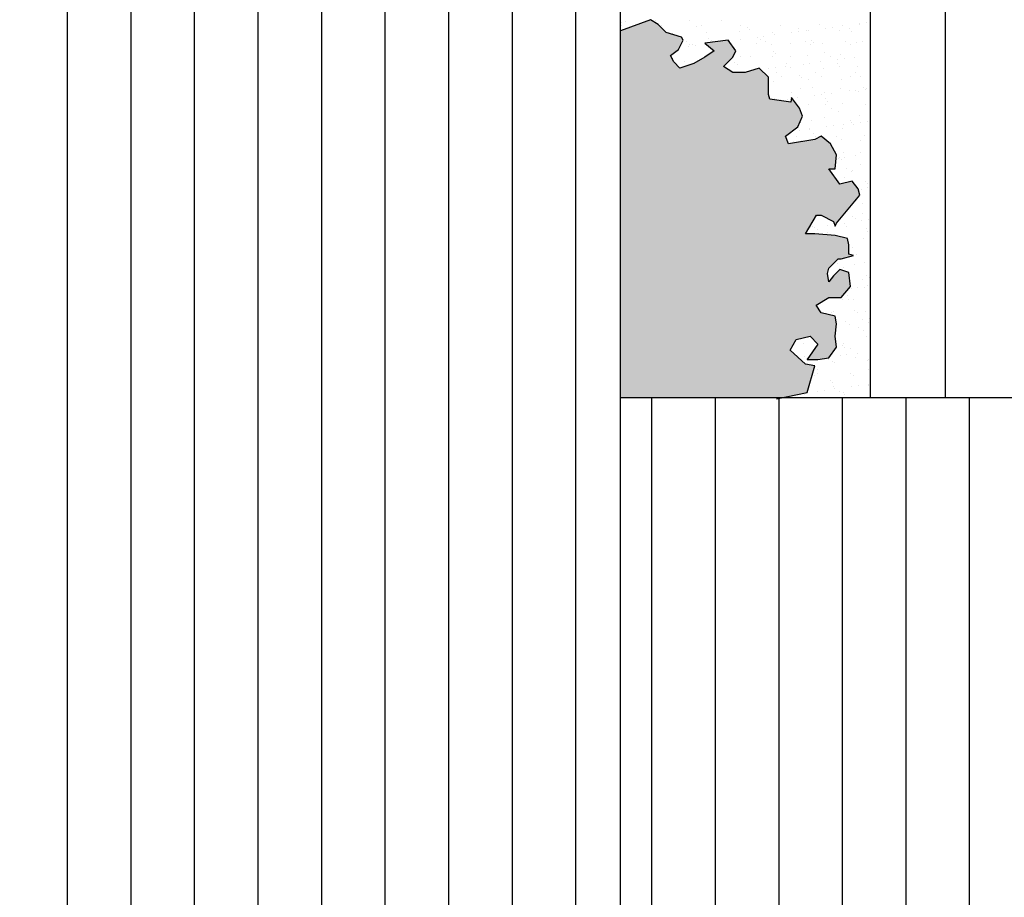
# Model space of a CAD drawing. Units: millimetres. Extents: x 51 to 205, y -270 to -175.
# Drawn here: x 152 to 154, y -189 to -187 of the extents above; entities that cross this region are included whole.
import ezdxf

# ---------------------------------------------------------------- set-up
doc = ezdxf.new("R2010")
doc.units = ezdxf.units.MM
doc.linetypes.add('DASHED', pattern=[0.75, 0.5, -0.25])
for name, color, linetype in [('ARQ-ALV-CON', 6, 'Continuous'), ('ARQ-COB-PRJ', 1, 'DASHED'), ('ARQ-FHA', 7, 'Continuous'), ('ARQ-VEG', 252, 'Continuous'), ('ARQ-VST', 8, 'Continuous')]:
    doc.layers.add(name, color=color, linetype=linetype)

msp = doc.modelspace()

# ---------------------------------------------------------------- hatches: boundary and pattern name
at = {"layer": 'ARQ-ALV-CON'}
h = msp.add_hatch(color=83, dxfattribs=at)
h.set_gradient(color1=(127, 204, 102), color2=(0, 127, 31), rotation=45, tint=1)
h.paths.add_polyline_path([(153.5342, -187.6495), (153.5404, -187.6495), (153.5652, -187.6433), (153.5559, -187.6402), (153.5559, -187.6216), (153.5528, -187.6093), (153.528, -187.6031), (153.4877, -187.6), (153.4691, -187.6), (153.4908, -187.5628), (153.5001, -187.5628), (153.5249, -187.5752), (153.528, -187.5845), (153.5311, -187.5783), (153.5776, -187.5225), (153.5745, -187.5101), (153.5621, -187.4946), (153.5373, -187.5008), (153.5156, -187.4698), (153.528, -187.4698), (153.5311, -187.4419), (153.5187, -187.4202), (153.5001, -187.4047), (153.4877, -187.4109), (153.4351, -187.4202), (153.4289, -187.4047), (153.4537, -187.3861), (153.4629, -187.3644), (153.4568, -187.3489), (153.4413, -187.3272), (153.4398, -187.3368), (153.3979, -187.3303), (153.3948, -187.321), (153.3948, -187.2869), (153.3762, -187.2683), (153.3483, -187.2776), (153.3235, -187.2776), (153.3049, -187.2652), (153.3235, -187.2467), (153.3297, -187.2343), (153.3142, -187.2126), (153.2677, -187.2188), (153.2863, -187.2343), (153.2677, -187.2467), (153.246, -187.2591), (153.2181, -187.2683), (153.2057, -187.256), (153.1995, -187.2436), (153.215, -187.2312), (153.2243, -187.2126), (153.2212, -187.2064), (153.1902, -187.1971), (153.1747, -187.1816), (153.1592, -187.1723), (153.0991, -187.1941), (153.0991, -187.9276), (153.4194, -187.9276), (153.4721, -187.9169), (153.4877, -187.8634), (153.4691, -187.8603), (153.4382, -187.8324), (153.4506, -187.8107), (153.4784, -187.8045), (153.4939, -187.82), (153.4722, -187.851), (153.4939, -187.851), (153.5156, -187.8479), (153.5311, -187.8262), (153.528, -187.8045), (153.5311, -187.7797), (153.528, -187.7642), (153.5001, -187.758), (153.4906, -187.7427), (153.5156, -187.727), (153.5404, -187.727), (153.559, -187.7053), (153.5559, -187.6774), (153.5373, -187.6712), (153.5249, -187.6836), (153.5156, -187.696), (153.5129, -187.6794), (153.5156, -187.6681)])
at = {"layer": 'ARQ-VST'}
h = msp.add_hatch(dxfattribs=at)
h.set_pattern_fill('ANSI31', color=256, scale=0.04, angle=45, style=0)
h.set_pattern_definition([(90, (38.202, -275.13811), (-0.127, 1e-17), [])])
h.paths.add_polyline_path([(153.0991, -186.3776), (137.2791, -186.3776), (137.2791, -191.9976), (153.0991, -191.9976)])
h.paths.add_polyline_path([(145.9389, -188.792), (145.1228, -189.336), (144.3067, -188.792), (144.7464, -188.792, 0.66421), (145.4992, -188.792)], flags=16)
h.paths.add_polyline_path([(145.8728, -188.812), (145.1228, -189.312), (144.3728, -188.812), (144.7334, -188.812, 0.641939), (145.5122, -188.812)], flags=0)
h.paths.add_polyline_path([(143.1742, -188.4341), (147.2515, -188.4341), (147.2515, -188.1236), (143.1742, -188.1236)], flags=24)
h = msp.add_hatch(dxfattribs=at)
h.set_pattern_fill('ANSI31', color=256, scale=0.04, angle=45, style=0)
h.paths.add_polyline_path([(155.3256, -187.9276), (153.0991, -187.9276), (153.0991, -190.0326), (155.3256, -190.0326)])

# ---------------------------------------------------------------- linework, layer by layer
at = {"layer": 'ARQ-COB-PRJ', "ltscale": 0.25}
msp.add_line((153.0991, -192.1476), (153.0991, -180.7576), dxfattribs=at)
at = {"layer": 'ARQ-FHA', "color": 2}
for p, q in [((153.0991, -192.1476), (153.0991, -180.7576)), ((155.3256, -187.9276), (153.0991, -187.9276))]:
    msp.add_line(p, q, dxfattribs=at)
at = {"layer": 'ARQ-FHA'}
for p, q in [((153.7491, -187.9276), (153.7491, -181.2576)), ((153.5991, -187.9276), (153.5991, -181.4076))]:
    msp.add_line(p, q, dxfattribs=at)
at = {"layer": 'ARQ-VEG', "color": 107}
for p, q in [((153.1592, -187.1723), (153.0991, -187.1941)), ((153.1014, -187.1767), (153.1014, -187.1767)), ((153.1022, -187.183), (153.1022, -187.183)), ((153.1096, -187.1756), (153.1096, -187.1756)), ((153.1747, -187.1816), (153.1592, -187.1723)), ((153.17, -187.1742), (153.17, -187.1742)), ((153.1902, -187.1971), (153.1747, -187.1816)), ((153.1813, -187.1829), (153.1813, -187.1829)), ((153.2365, -187.1733), (153.2365, -187.1733)), ((153.2506, -187.1862), (153.2506, -187.1862)), ((153.2604, -187.1827), (153.2604, -187.1827)), ((153.3015, -187.1737), (153.3015, -187.1737)), ((153.3395, -187.1826), (153.3395, -187.1826)), ((153.3522, -187.187), (153.3522, -187.187)), ((153.4186, -187.1824), (153.4186, -187.1824)), ((153.4977, -187.1823), (153.4977, -187.1823)), ((153.5094, -187.1888), (153.5094, -187.1888)), ((153.5226, -187.187), (153.5226, -187.187)), ((153.5432, -187.1843), (153.5432, -187.1843)), ((153.5768, -187.1821), (153.5768, -187.1821)), ((153.5777, -187.1798), (153.5777, -187.1798)), ((153.591, -187.178), (153.591, -187.178)), ((153.2212, -187.2064), (153.1902, -187.1971)), ((153.2022, -187.1996), (153.2022, -187.1996)), ((153.2243, -187.2126), (153.2212, -187.2064)), ((153.2708, -187.1972), (153.2708, -187.1972)), ((153.3373, -187.1963), (153.3373, -187.1963)), ((153.3569, -187.1913), (153.3569, -187.1913)), ((153.3726, -187.2068), (153.3726, -187.2068)), ((153.3858, -187.205), (153.3858, -187.205)), ((153.4023, -187.1966), (153.4023, -187.1966)), ((153.4065, -187.2023), (153.4065, -187.2023)), ((153.441, -187.1978), (153.441, -187.1978)), ((153.4542, -187.196), (153.4542, -187.196)), ((153.4553, -187.1893), (153.4553, -187.1893)), ((153.4709, -187.1942), (153.4709, -187.1942)), ((153.4749, -187.1933), (153.4749, -187.1933)), ((153.5374, -187.1933), (153.5374, -187.1933)), ((153.557, -187.1902), (153.557, -187.1902)), ((153.5617, -187.1944), (153.5617, -187.1944)), ((153.215, -187.2312), (153.2243, -187.2126)), ((153.2316, -187.2149), (153.2316, -187.2149)), ((153.2359, -187.2248), (153.2359, -187.2248)), ((153.2381, -187.2223), (153.2381, -187.2223)), ((153.2423, -187.2217), (153.2423, -187.2217)), ((153.2491, -187.223), (153.2491, -187.223)), ((153.3142, -187.2126), (153.2677, -187.2188)), ((153.2677, -187.2188), (153.2863, -187.2343)), ((153.2758, -187.2093), (153.2758, -187.2093)), ((153.2805, -187.2136), (153.2805, -187.2136)), ((153.3297, -187.2343), (153.3142, -187.2126)), ((153.3175, -187.214), (153.3175, -187.214)), ((153.3214, -187.2216), (153.3214, -187.2216)), ((153.3381, -187.2113), (153.3381, -187.2113)), ((153.3717, -187.2201), (153.3717, -187.2201)), ((153.379, -187.2116), (153.379, -187.2116)), ((153.3898, -187.2146), (153.3898, -187.2146)), ((153.4005, -187.2215), (153.4005, -187.2215)), ((153.4382, -187.2193), (153.4382, -187.2193)), ((153.4689, -187.2145), (153.4689, -187.2145)), ((153.4796, -187.2213), (153.4796, -187.2213)), ((153.4806, -187.2124), (153.4806, -187.2124)), ((153.4853, -187.2167), (153.4853, -187.2167)), ((153.5031, -187.2196), (153.5031, -187.2196)), ((153.548, -187.2144), (153.548, -187.2144)), ((153.5587, -187.2212), (153.5587, -187.2212)), ((153.5717, -187.2171), (153.5717, -187.2171)), ((153.5838, -187.2147), (153.5838, -187.2147)), ((153.1995, -187.2436), (153.215, -187.2312)), ((153.2057, -187.256), (153.1995, -187.2436)), ((153.2018, -187.2465), (153.2018, -187.2465)), ((153.2677, -187.2467), (153.246, -187.2591)), ((153.2863, -187.2343), (153.2677, -187.2467)), ((153.3049, -187.2652), (153.3235, -187.2467)), ((153.3235, -187.2467), (153.3297, -187.2343)), ((153.3389, -187.2453), (153.3389, -187.2453)), ((153.36, -187.2462), (153.36, -187.2462)), ((153.4039, -187.2456), (153.4039, -187.2456)), ((153.4043, -187.2347), (153.4043, -187.2347)), ((153.4089, -187.239), (153.4089, -187.239)), ((153.4391, -187.246), (153.4391, -187.246)), ((153.4725, -187.2431), (153.4725, -187.2431)), ((153.5074, -187.237), (153.5074, -187.237)), ((153.5182, -187.2459), (153.5182, -187.2459)), ((153.539, -187.2422), (153.539, -187.2422)), ((153.5667, -187.247), (153.5667, -187.247)), ((153.5973, -187.2457), (153.5973, -187.2457)), ((153.2038, -187.2486), (153.2038, -187.2486)), ((153.2181, -187.2683), (153.2057, -187.256)), ((153.246, -187.2591), (153.2181, -187.2683)), ((153.2263, -187.2562), (153.2263, -187.2562)), ((153.3235, -187.2776), (153.3049, -187.2652)), ((153.3279, -187.257), (153.3279, -187.257)), ((153.3326, -187.2613), (153.3326, -187.2613)), ((153.4299, -187.265), (153.4299, -187.265)), ((153.431, -187.2593), (153.431, -187.2593)), ((153.4644, -187.2605), (153.4644, -187.2605)), ((153.4776, -187.2587), (153.4776, -187.2587)), ((153.4983, -187.256), (153.4983, -187.256)), ((153.5327, -187.2602), (153.5327, -187.2602)), ((153.5328, -187.2514), (153.5328, -187.2514)), ((153.5374, -187.2644), (153.5374, -187.2644)), ((153.546, -187.2497), (153.546, -187.2497)), ((153.5733, -187.2661), (153.5733, -187.2661)), ((153.3483, -187.2776), (153.3235, -187.2776)), ((153.3409, -187.2767), (153.3409, -187.2767)), ((153.3762, -187.2683), (153.3483, -187.2776)), ((153.3733, -187.2691), (153.3733, -187.2691)), ((153.3948, -187.2869), (153.3762, -187.2683)), ((153.3948, -187.321), (153.3948, -187.2869)), ((153.396, -187.2695), (153.396, -187.2695)), ((153.4093, -187.2677), (153.4093, -187.2677)), ((153.4103, -187.2782), (153.4103, -187.2782)), ((153.421, -187.2851), (153.421, -187.2851)), ((153.4398, -187.2682), (153.4398, -187.2682)), ((153.4563, -187.2824), (153.4563, -187.2824)), ((153.461, -187.2867), (153.461, -187.2867)), ((153.4894, -187.2781), (153.4894, -187.2781)), ((153.5001, -187.2849), (153.5001, -187.2849)), ((153.5047, -187.2685), (153.5047, -187.2685)), ((153.5595, -187.2847), (153.5595, -187.2847)), ((153.5685, -187.278), (153.5685, -187.278)), ((153.5792, -187.2848), (153.5792, -187.2848)), ((153.4055, -187.2945), (153.4055, -187.2945)), ((153.4741, -187.292), (153.4741, -187.292)), ((153.5406, -187.2912), (153.5406, -187.2912)), ((153.3979, -187.3303), (153.3948, -187.321)), ((153.4414, -187.3172), (153.4414, -187.3172)), ((153.4596, -187.3096), (153.4596, -187.3096)), ((153.4831, -187.307), (153.4831, -187.307)), ((153.4878, -187.3231), (153.4878, -187.3231)), ((153.5011, -187.3214), (153.5011, -187.3214)), ((153.5063, -187.3175), (153.5063, -187.3175)), ((153.5217, -187.3187), (153.5217, -187.3187)), ((153.5387, -187.3095), (153.5387, -187.3095)), ((153.5562, -187.3141), (153.5562, -187.3141)), ((153.5694, -187.3124), (153.5694, -187.3124)), ((153.5749, -187.315), (153.5749, -187.315)), ((153.5847, -187.3079), (153.5847, -187.3079)), ((153.5894, -187.3121), (153.5894, -187.3121)), ((153.5901, -187.3097), (153.5901, -187.3097)), ((153.4398, -187.3368), (153.3979, -187.3303)), ((153.4067, -187.3293), (153.4067, -187.3293)), ((153.4195, -187.3321), (153.4195, -187.3321)), ((153.4327, -187.3304), (153.4327, -187.3304)), ((153.4413, -187.3272), (153.4398, -187.3368)), ((153.4568, -187.3489), (153.4413, -187.3272)), ((153.4533, -187.3277), (153.4533, -187.3277)), ((153.4757, -187.341), (153.4757, -187.341)), ((153.5084, -187.3302), (153.5084, -187.3302)), ((153.5099, -187.3417), (153.5099, -187.3417)), ((153.5131, -187.3344), (153.5131, -187.3344)), ((153.5422, -187.3401), (153.5422, -187.3401)), ((153.589, -187.3416), (153.589, -187.3416)), ((153.4537, -187.3861), (153.4629, -187.3644)), ((153.4629, -187.3644), (153.4568, -187.3489)), ((153.5206, -187.3485), (153.5206, -187.3485)), ((153.5352, -187.3547), (153.5352, -187.3547)), ((153.5765, -187.3639), (153.5765, -187.3639)), ((153.4588, -187.377), (153.4588, -187.377)), ((153.4801, -187.3732), (153.4801, -187.3732)), ((153.5079, -187.3664), (153.5079, -187.3664)), ((153.5245, -187.3841), (153.5245, -187.3841)), ((153.5451, -187.3814), (153.5451, -187.3814)), ((153.5592, -187.3731), (153.5592, -187.3731)), ((153.5604, -187.3779), (153.5604, -187.3779)), ((153.5651, -187.3821), (153.5651, -187.3821)), ((153.5796, -187.3768), (153.5796, -187.3768)), ((153.5928, -187.3751), (153.5928, -187.3751)), ((153.4289, -187.4047), (153.4537, -187.3861)), ((153.4351, -187.4202), (153.4289, -187.4047)), ((153.4429, -187.3948), (153.4429, -187.3948)), ((153.4561, -187.3931), (153.4561, -187.3931)), ((153.4768, -187.3904), (153.4768, -187.3904)), ((153.4773, -187.3899), (153.4773, -187.3899)), ((153.4841, -187.4001), (153.4841, -187.4001)), ((153.5001, -187.4047), (153.4877, -187.4109)), ((153.4888, -187.4044), (153.4888, -187.4044)), ((153.5187, -187.4202), (153.5001, -187.4047)), ((153.5113, -187.3858), (153.5113, -187.3858)), ((153.5304, -187.4053), (153.5304, -187.4053)), ((153.5438, -187.3891), (153.5438, -187.3891)), ((153.5872, -187.4024), (153.5872, -187.4024)), ((153.4877, -187.4109), (153.4351, -187.4202)), ((153.4446, -187.415), (153.4446, -187.415)), ((153.4513, -187.4055), (153.4513, -187.4055)), ((153.462, -187.4123), (153.462, -187.4123)), ((153.5311, -187.4419), (153.5187, -187.4202)), ((153.5411, -187.4121), (153.5411, -187.4121)), ((153.5781, -187.4129), (153.5781, -187.4129)), ((153.528, -187.4698), (153.5311, -187.4419)), ((153.5454, -187.438), (153.5454, -187.438)), ((153.5685, -187.444), (153.5685, -187.444)), ((153.5797, -187.4367), (153.5797, -187.4367)), ((153.5347, -187.4485), (153.5347, -187.4485)), ((153.5361, -187.4479), (153.5361, -187.4479)), ((153.5408, -187.4521), (153.5408, -187.4521)), ((153.5479, -187.4468), (153.5479, -187.4468)), ((153.5797, -187.4618), (153.5797, -187.4618)), ((153.5373, -187.5008), (153.5156, -187.4698)), ((153.5156, -187.4698), (153.528, -187.4698)), ((153.551, -187.4689), (153.551, -187.4689)), ((153.5617, -187.4757), (153.5617, -187.4757)), ((153.5629, -187.4724), (153.5629, -187.4724)), ((153.5621, -187.4946), (153.5373, -187.5008)), ((153.547, -187.487), (153.547, -187.487)), ((153.5745, -187.5101), (153.5621, -187.4946)), ((153.5882, -187.4956), (153.5882, -187.4956)), ((153.5929, -187.4998), (153.5929, -187.4998)), ((153.5311, -187.5783), (153.5776, -187.5225)), ((153.5776, -187.5225), (153.5745, -187.5101)), ((153.5813, -187.5108), (153.5813, -187.5108)), ((153.592, -187.5067), (153.592, -187.5067)), ((153.5715, -187.5325), (153.5715, -187.5325)), ((153.5822, -187.5393), (153.5822, -187.5393)), ((153.4691, -187.6), (153.4908, -187.5628)), ((153.4908, -187.5628), (153.5001, -187.5628)), ((153.5001, -187.5628), (153.5249, -187.5752)), ((153.5829, -187.5597), (153.5829, -187.5597)), ((153.5249, -187.5752), (153.528, -187.5845)), ((153.5264, -187.5811), (153.5264, -187.5811)), ((153.528, -187.5845), (153.5311, -187.5783)), ((153.547, -187.5784), (153.547, -187.5784)), ((153.5639, -187.5656), (153.5639, -187.5656)), ((153.5686, -187.5698), (153.5686, -187.5698)), ((153.5815, -187.5739), (153.5815, -187.5739)), ((153.5947, -187.5721), (153.5947, -187.5721)), ((153.4877, -187.6), (153.4691, -187.6)), ((153.4786, -187.5874), (153.4786, -187.5874)), ((153.4837, -187.5857), (153.4837, -187.5857)), ((153.4876, -187.5878), (153.4876, -187.5878)), ((153.528, -187.6031), (153.4877, -187.6)), ((153.4922, -187.5921), (153.4922, -187.5921)), ((153.5129, -187.5963), (153.5129, -187.5963)), ((153.5131, -187.5829), (153.5131, -187.5829)), ((153.5502, -187.5848), (153.5502, -187.5848)), ((153.5907, -187.5901), (153.5907, -187.5901)), ((153.592, -187.5961), (153.592, -187.5961)), ((153.5528, -187.6093), (153.528, -187.6031)), ((153.5559, -187.6216), (153.5528, -187.6093)), ((153.5559, -187.6402), (153.5559, -187.6216)), ((153.5845, -187.6086), (153.5845, -187.6086)), ((153.5652, -187.6433), (153.5559, -187.6402)), ((153.5622, -187.6277), (153.5622, -187.6277)), ((153.5704, -187.6411), (153.5704, -187.6411)), ((153.5156, -187.6681), (153.5342, -187.6495)), ((153.5334, -187.6599), (153.5334, -187.6599)), ((153.5342, -187.6495), (153.5404, -187.6495)), ((153.5404, -187.6495), (153.5652, -187.6433)), ((153.5664, -187.6601), (153.5664, -187.6601)), ((153.5861, -187.6576), (153.5861, -187.6576)), ((153.5129, -187.6794), (153.5156, -187.6681)), ((153.5156, -187.696), (153.5129, -187.6794)), ((153.5373, -187.6712), (153.5249, -187.6836)), ((153.5559, -187.6774), (153.5373, -187.6712)), ((153.5441, -187.6667), (153.5441, -187.6667)), ((153.559, -187.7053), (153.5559, -187.6774)), ((153.5249, -187.6836), (153.5156, -187.696)), ((153.5827, -187.6913), (153.5827, -187.6913)), ((153.5917, -187.6833), (153.5917, -187.6833)), ((153.5964, -187.6875), (153.5964, -187.6875)), ((153.5404, -187.727), (153.559, -187.7053)), ((153.56, -187.7082), (153.56, -187.7082)), ((153.5732, -187.7065), (153.5732, -187.7065)), ((153.5877, -187.7065), (153.5877, -187.7065)), ((153.5938, -187.7038), (153.5938, -187.7038)), ((153.4906, -187.7427), (153.5156, -187.727)), ((153.5156, -187.727), (153.5404, -187.727)), ((153.5421, -187.7301), (153.5421, -187.7301)), ((153.5539, -187.7235), (153.5539, -187.7235)), ((153.555, -187.7317), (153.555, -187.7317)), ((153.5646, -187.7303), (153.5646, -187.7303)), ((153.5001, -187.758), (153.4906, -187.7427)), ((153.528, -187.7642), (153.5001, -187.758)), ((153.5207, -187.7579), (153.5207, -187.7579)), ((153.5241, -187.755), (153.5241, -187.755)), ((153.5674, -187.7533), (153.5674, -187.7533)), ((153.5721, -187.7575), (153.5721, -187.7575)), ((153.5893, -187.7555), (153.5893, -187.7555)), ((153.5311, -187.7797), (153.528, -187.7642)), ((153.5489, -187.7754), (153.5489, -187.7754)), ((153.5834, -187.7709), (153.5834, -187.7709)), ((153.5942, -187.7778), (153.5942, -187.7778)), ((153.5966, -187.7692), (153.5966, -187.7692)), ((153.528, -187.8045), (153.5311, -187.7797)), ((153.5566, -187.7806), (153.5566, -187.7806)), ((153.5744, -187.7871), (153.5744, -187.7871)), ((153.5851, -187.7939), (153.5851, -187.7939)), ((153.4382, -187.8324), (153.4506, -187.8107)), ((153.4506, -187.8107), (153.4784, -187.8045)), ((153.4784, -187.8045), (153.4939, -187.82)), ((153.5311, -187.8262), (153.528, -187.8045)), ((153.5446, -187.8186), (153.5446, -187.8186)), ((153.5909, -187.8044), (153.5909, -187.8044)), ((153.4691, -187.8603), (153.4382, -187.8324)), ((153.4655, -187.8188), (153.4655, -187.8188)), ((153.4939, -187.82), (153.4722, -187.851)), ((153.5156, -187.8479), (153.5311, -187.8262)), ((153.5431, -187.8233), (153.5431, -187.8233)), ((153.5478, -187.8275), (153.5478, -187.8275)), ((153.5582, -187.8295), (153.5582, -187.8295)), ((153.5723, -187.8381), (153.5723, -187.8381)), ((153.4667, -187.8455), (153.4667, -187.8455)), ((153.4701, -187.8516), (153.4701, -187.8516)), ((153.4714, -187.8498), (153.4714, -187.8498)), ((153.4722, -187.851), (153.4939, -187.851)), ((153.4939, -187.851), (153.5156, -187.8479)), ((153.5158, -187.8508), (153.5158, -187.8508)), ((153.5239, -187.8558), (153.5239, -187.8558)), ((153.5265, -187.8576), (153.5265, -187.8576)), ((153.5384, -187.8426), (153.5384, -187.8426)), ((153.5517, -187.8408), (153.5517, -187.8408)), ((153.5699, -187.8478), (153.5699, -187.8478)), ((153.5925, -187.8534), (153.5925, -187.8534)), ((153.5949, -187.8507), (153.5949, -187.8507)), ((153.4877, -187.8634), (153.4691, -187.8603)), ((153.4721, -187.9169), (153.4877, -187.8634)), ((153.4935, -187.8701), (153.4935, -187.8701)), ((153.5951, -187.871), (153.5951, -187.871)), ((153.486, -187.8824), (153.486, -187.8824)), ((153.4933, -187.8793), (153.4933, -187.8793)), ((153.5188, -187.8933), (153.5188, -187.8933)), ((153.5598, -187.8785), (153.5598, -187.8785)), ((153.5651, -187.8822), (153.5651, -187.8822)), ((153.411, -187.9293), (153.4721, -187.9169)), ((153.4935, -187.9143), (153.4935, -187.9143)), ((153.5067, -187.9125), (153.5067, -187.9125)), ((153.5235, -187.8975), (153.5235, -187.8975)), ((153.5255, -187.9048), (153.5255, -187.9048)), ((153.5274, -187.9098), (153.5274, -187.9098)), ((153.5363, -187.9144), (153.5363, -187.9144)), ((153.5619, -187.9053), (153.5619, -187.9053)), ((153.5751, -187.9035), (153.5751, -187.9035)), ((153.5941, -187.9023), (153.5941, -187.9023)), ((153.5957, -187.9008), (153.5957, -187.9008)), ((153.468, -187.9214), (153.468, -187.9214)), ((153.4949, -187.9283), (153.4949, -187.9283)), ((153.5456, -187.9178), (153.5456, -187.9178)), ((153.5471, -187.9213), (153.5471, -187.9213)), ((153.5614, -187.9274), (153.5614, -187.9274))]:
    msp.add_line(p, q, dxfattribs=at)

doc.saveas('drawing.dxf')
